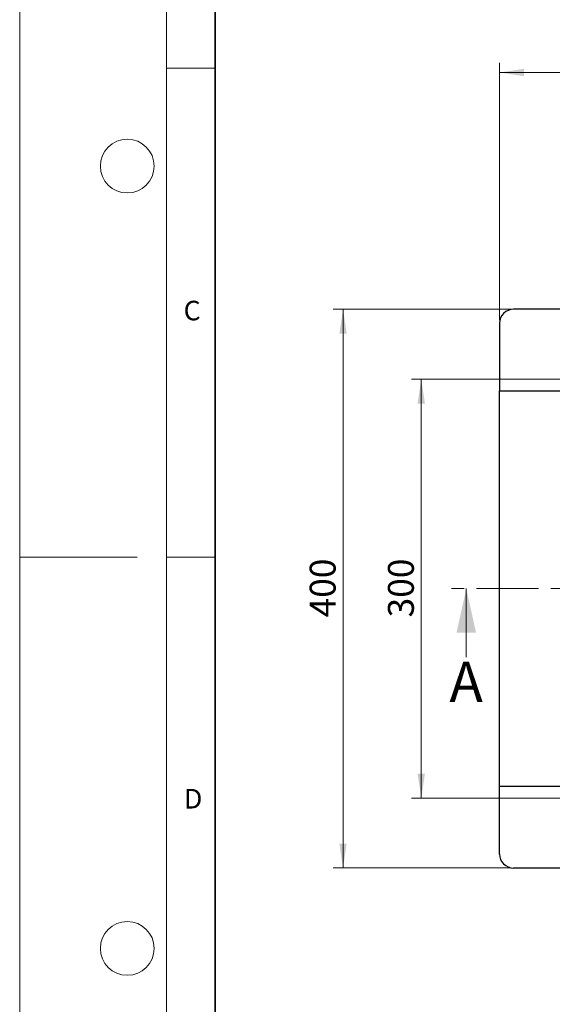
# Model space of a CAD drawing. Units: millimetres. Extents: x 0 to 420, y 0 to 297.
# Drawn here: x 0 to 54, y 103 to 203 of the extents above; entities that cross this region are included whole.
import ezdxf

# ---------------------------------------------------------------- set-up
doc = ezdxf.new("R2010")
doc.units = ezdxf.units.MM
doc.linetypes.add('CENTER', pattern=[10.16, 6.35, -1.27, 1.27, -1.27])
doc.styles.add('SLDTEXTSTYLE0', font='TXT', dxfattribs={"width": 0.605})
doc.dimstyles.new('SLDDIMSTYLE0', dxfattribs={"dimtxt": 2.568319, "dimasz": 2.5, "dimexe": 0, "dimexo": 0.0625, "dimgap": 0.64208, "dimtad": 1, "dimlfac": 7, "dimrnd": 1e-09, "dimzin": 12, "dimdsep": 46, "dimtxsty": 'SLDTEXTSTYLE0', "dimsah": 1, "dimcen": 0.09, "dimadec": 0, "dimazin": 3, "dimtfac": 1, "dimtdec": 3, "dimtofl": 0, "dimtmove": 0, "dimatfit": 3, "dimfxl": 0, "dimfrac": 2, "dimtolj": 1, "dimtzin": 12, "dimarcsym": 0})

# ---------------------------------------------------------------- blocks, each defined once
blk = doc.blocks.new('_D')
at = {"color": 7, "linetype": 'Continuous', "lineweight": 0}
for p, q in [((56.54, 166.72), (40.06, 166.72)), ((41.06, 166.72), (41.06, 123.86)), ((56.54, 123.86), (40.06, 123.86))]:
    blk.add_line(p, q, dxfattribs=at)
at = {"color": 7, "linetype": 'Continuous', "lineweight": 18}
for points in [[(41.06, 166.72), (40.68, 164.22), (41.43, 164.22)], [(41.06, 123.86), (41.43, 126.36), (40.68, 126.36)]]:
    blk.add_solid(points, dxfattribs=at)
at = {"color": 7, "linetype": 'Continuous', "lineweight": 18, "insert": (37.65, 142.35), "char_height": 2.646, "attachment_point": 1, "rotation": 90, "style": 'SLDTEXTSTYLE0'}
blk.add_mtext('300', dxfattribs=at)
blk = doc.blocks.new('_D_1')
at = {"color": 7, "linetype": 'Continuous', "lineweight": 0}
for p, q in [((50.19, 173.86), (32.06, 173.86)), ((33.06, 173.86), (33.06, 116.72)), ((50.19, 116.72), (32.06, 116.72))]:
    blk.add_line(p, q, dxfattribs=at)
at = {"color": 7, "linetype": 'Continuous', "lineweight": 18}
for points in [[(33.06, 173.86), (32.68, 171.36), (33.43, 171.36)], [(33.06, 116.72), (33.43, 119.22), (32.68, 119.22)]]:
    blk.add_solid(points, dxfattribs=at)
at = {"color": 7, "linetype": 'Continuous', "lineweight": 18, "insert": (29.65, 142.35), "char_height": 2.646, "attachment_point": 1, "rotation": 90, "style": 'SLDTEXTSTYLE0'}
blk.add_mtext('400', dxfattribs=at)
blk = doc.blocks.new('_D_3')
at = {"color": 7, "linetype": 'Continuous', "lineweight": 0}
for p, q in [((49.06, 172.73), (49.06, 199.07)), ((281.91, 172.73), (281.91, 199.07)), ((49.06, 198.07), (281.91, 198.07))]:
    blk.add_line(p, q, dxfattribs=at)
at = {"color": 7, "linetype": 'Continuous', "lineweight": 18}
for points in [[(49.06, 198.07), (51.56, 197.7), (51.56, 198.45)], [(281.91, 198.07), (279.41, 198.45), (279.41, 197.7)]]:
    blk.add_solid(points, dxfattribs=at)
at = {"color": 7, "linetype": 'Continuous', "lineweight": 18, "insert": (161.57, 201.48), "char_height": 2.646, "attachment_point": 1, "style": 'SLDTEXTSTYLE0'}
blk.add_mtext('1630', dxfattribs=at)

msp = doc.modelspace()

# ---------------------------------------------------------------- linework, layer by layer
at = {"color": 7, "linetype": 'Continuous', "lineweight": 18}
for p, q in [((0, 0), (0, 297)), ((15, 292), (15, 5)), ((15, 198.5), (20, 198.5)), ((12, 148.5), (0, 148.5)), ((15, 148.5), (20, 148.5)), ((45.6596, 138.2871), (45.6596, 145.2871))]:
    msp.add_line(p, q, dxfattribs=at)
at = {"color": 7, "linetype": 'Continuous', "lineweight": 35}
msp.add_line((20, 287), (20, 10), dxfattribs=at)
at = {"color": 7, "linetype": 'Continuous', "lineweight": 25}
for p, q in [((60.2711, 173.8582), (50.4854, 173.8582)), ((49.0569, 172.4297), (49.0569, 165.5011)), ((49.0569, 165.5011), (55.9854, 165.5011)), ((49.0569, 125.0725), (49.0569, 165.5011)), ((49.0569, 118.144), (49.0569, 125.0725)), ((49.0569, 125.0725), (55.9854, 125.0725)), ((60.2711, 116.7154), (50.4854, 116.7154))]:
    msp.add_line(p, q, dxfattribs=at)
at = {"color": 7, "linetype": 'CENTER', "lineweight": 18}
msp.add_line((286.7266, 145.2871), (43.6596, 145.2871), dxfattribs=at)
at = {"color": 7, "linetype": 'Continuous', "lineweight": 18}
for centre in [(11, 188.5), (11, 108.5)]:
    msp.add_circle(centre, 2.75, dxfattribs=at)
at = {"color": 7, "linetype": 'Continuous', "lineweight": 25}
for centre, start, end in [((50.4854, 172.4297), 90, 180), ((50.4854, 118.144), 180, 270)]:
    msp.add_arc(centre, 1.4286, start, end, dxfattribs=at)
at = {"color": 7, "linetype": 'Continuous', "lineweight": 18}
msp.add_solid([(45.6596, 145.2871), (44.6596, 140.7871), (46.6596, 140.7871)], dxfattribs=at)

# ---------------------------------------------------------------- texts
at = {"color": 7, "linetype": 'Continuous', "lineweight": 18, "char_height": 2, "attachment_point": 2, "style": 'SLDTEXTSTYLE0'}
for s, insert in [('C', (17.6275, 174.7262)), ('D', (17.7359, 124.8018))]:
    msp.add_mtext(s, dxfattribs=dict(at, insert=insert))
at = {"color": 7, "linetype": 'Continuous', "insert": (43.9365, 137.8133), "char_height": 4.1093, "attachment_point": 1, "style": 'SLDTEXTSTYLE0'}
msp.add_mtext('A', dxfattribs=at)

# ---------------------------------------------------------------- dimensions: what is measured, and where the dimension line sits
at = {"color": 7, "linetype": 'Continuous', "lineweight": 18}
for base, p1, p2, angle, picture, middle in [((281.914, 198.0725), (49.0569, 172.4297), (281.914, 172.4297), 0, '_D_3', (165.4854, 198.0725)), ((33.0568, 116.7154), (50.4854, 173.8582), (50.4854, 116.7154), 90, '_D_1', (33.0568, 145.2868)), ((41.0568, 123.8582), (56.8426, 166.7154), (56.8426, 123.8582), 90, '_D', (41.0568, 145.2868))]:
    dim = msp.add_linear_dim(base=base, p1=p1, p2=p2, angle=angle, dimstyle='SLDDIMSTYLE0', dxfattribs=at)
    dim.commit()
    dim.dimension.update_dxf_attribs({"geometry": picture, "text_midpoint": middle, "dimtype": 160})

doc.saveas('drawing.dxf')
